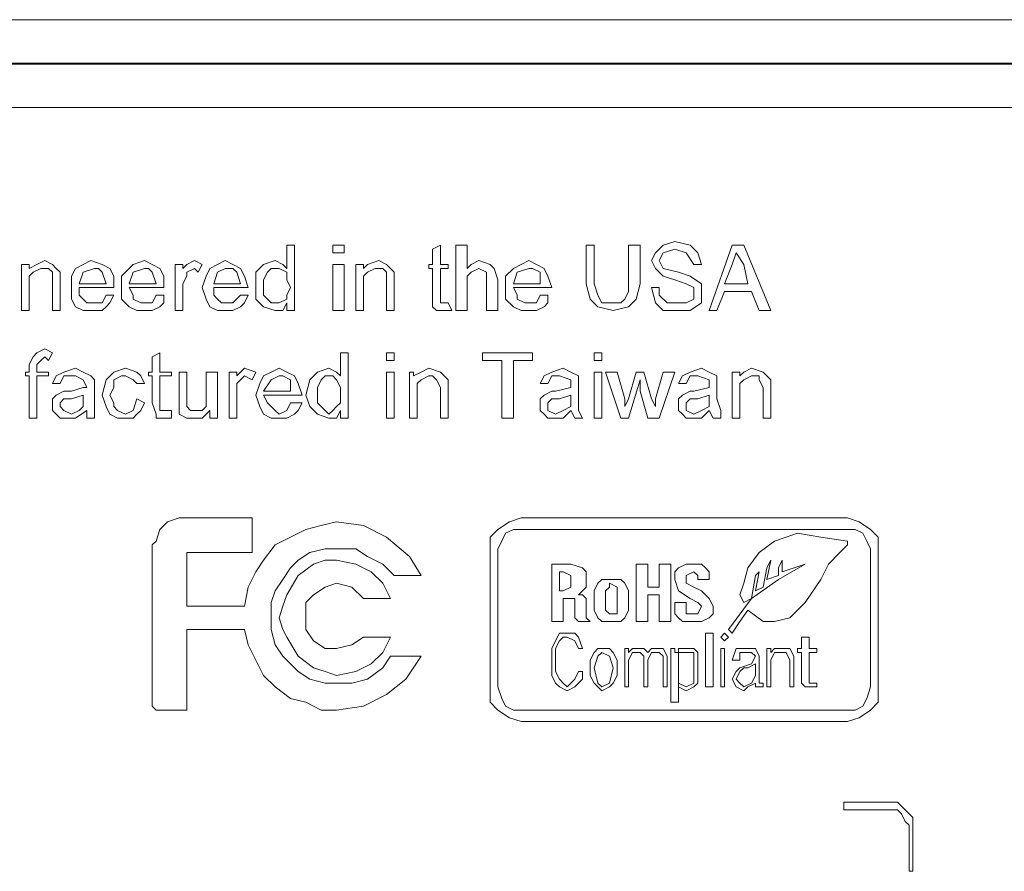
# Model space of a CAD drawing. Units: millimetres. Extents: x 2652.7 to 2678.6, y 483.4 to 498.4.
# Drawn here: x 2673.9 to 2674.8, y 484.4 to 485.1 of the extents above; entities that cross this region are included whole.
import ezdxf

# ---------------------------------------------------------------- set-up
doc = ezdxf.new("R2010")
doc.units = ezdxf.units.MM
doc.header["$LTSCALE"] = 10
doc.header["$MEASUREMENT"] = 0
doc.layers.add('OUTLINE', color=7, linetype='Continuous')
doc.layers.add('Silkscreen', color=150, linetype='Continuous')

msp = doc.modelspace()

# ---------------------------------------------------------------- linework, layer by layer
at = {"layer": 'OUTLINE', "color": 7, "linetype": 'Continuous', "lineweight": 15, "ltscale": 2}
for p, q in [((2657.64441, 485.1466), (2674.88851, 485.1466)), ((2657.64441, 485.10723), (2674.88851, 485.10723)), ((2658.02434, 485.1064), (2674.54104, 485.1064)), ((2674.54605, 485.1064), (2674.54104, 485.1064)), ((2674.54605, 485.1064), (2674.86101, 485.1064)), ((2674.82164, 485.06703), (2657.69566, 485.06703))]:
    msp.add_line(p, q, dxfattribs=at)
at = {"layer": 'Silkscreen', "lineweight": 0}
for points in [[(2674.14425, 484.88321), (2674.14425, 484.94233), (2674.1373, 484.94233), (2674.1373, 484.92146), (2674.1373, 484.92146), (2674.13382, 484.92494), (2674.13382, 484.92494), (2674.12686, 484.92842), (2674.12686, 484.92842), (2674.11643, 484.92494), (2674.11643, 484.92494), (2674.10948, 484.91799), (2674.10948, 484.91799), (2674.10948, 484.90408), (2674.10948, 484.90408), (2674.10948, 484.89364), (2674.10948, 484.89364), (2674.11643, 484.88669), (2674.11643, 484.88669), (2674.12686, 484.88321), (2674.12686, 484.88321), (2674.13382, 484.88321), (2674.1373, 484.89017), (2674.1373, 484.88321), (2674.14425, 484.88321)], [(2674.18946, 484.94233), (2674.17903, 484.94233), (2674.17903, 484.93537), (2674.18946, 484.93537), (2674.18946, 484.94233)], [(2674.26944, 484.89712), (2674.26944, 484.89712), (2674.26944, 484.88669), (2674.26944, 484.88669), (2674.27292, 484.88321), (2674.27292, 484.88321), (2674.27987, 484.88321), (2674.27987, 484.88321), (2674.28683, 484.88321), (2674.28335, 484.89017), (2674.28335, 484.89017), (2674.27987, 484.89017), (2674.27987, 484.89017), (2674.27987, 484.89017), (2674.27987, 484.89017), (2674.2764, 484.89017), (2674.2764, 484.89017), (2674.2764, 484.89712), (2674.2764, 484.92146), (2674.28335, 484.92146), (2674.28335, 484.92494), (2674.2764, 484.92494), (2674.2764, 484.94233), (2674.26944, 484.93885), (2674.26944, 484.92494), (2674.26596, 484.92494), (2674.26596, 484.92146), (2674.26944, 484.92146), (2674.26944, 484.89712)], [(2674.30074, 484.90755), (2674.30074, 484.90755), (2674.30074, 484.91451), (2674.30074, 484.91451), (2674.30422, 484.91799), (2674.30422, 484.91799), (2674.31117, 484.92146), (2674.31117, 484.92146), (2674.31813, 484.91799), (2674.31813, 484.91799), (2674.31813, 484.91103), (2674.31813, 484.88321), (2674.32856, 484.88321), (2674.32856, 484.91103), (2674.32856, 484.91103), (2674.32508, 484.92146), (2674.32508, 484.92146), (2674.3216, 484.92494), (2674.3216, 484.92494), (2674.31117, 484.92842), (2674.31117, 484.92842), (2674.30422, 484.92494), (2674.30074, 484.92146), (2674.30074, 484.94233), (2674.29031, 484.94233), (2674.29031, 484.88321), (2674.30074, 484.88321), (2674.30074, 484.90755)], [(2674.41897, 484.88669), (2674.41897, 484.88669), (2674.43288, 484.88321), (2674.43288, 484.88321), (2674.44679, 484.88669), (2674.44679, 484.88669), (2674.45375, 484.89364), (2674.45375, 484.89364), (2674.45723, 484.90755), (2674.45723, 484.94233), (2674.44679, 484.94233), (2674.44679, 484.90755), (2674.44679, 484.90755), (2674.44679, 484.9006), (2674.44332, 484.89364), (2674.44332, 484.89364), (2674.43984, 484.89017), (2674.43288, 484.89017), (2674.43288, 484.89017), (2674.42245, 484.89017), (2674.42245, 484.89017), (2674.41897, 484.89712), (2674.41897, 484.89712), (2674.4155, 484.90755), (2674.4155, 484.94233), (2674.40854, 484.94233), (2674.40854, 484.90755), (2674.40854, 484.90755), (2674.41202, 484.89364), (2674.41202, 484.89364), (2674.41897, 484.88669), (2674.41897, 484.88669)], [(2674.49896, 484.89017), (2674.49896, 484.89017), (2674.492, 484.89017), (2674.492, 484.89017), (2674.48157, 484.89017), (2674.48157, 484.89017), (2674.47461, 484.89712), (2674.47461, 484.89712), (2674.47461, 484.90408), (2674.46766, 484.90408), (2674.46766, 484.90408), (2674.47114, 484.89017), (2674.47114, 484.89017), (2674.47809, 484.88321), (2674.47809, 484.88321), (2674.492, 484.88321), (2674.492, 484.88321), (2674.50243, 484.88321), (2674.50243, 484.88321), (2674.51287, 484.89017), (2674.51287, 484.89017), (2674.51287, 484.9006), (2674.51287, 484.9006), (2674.51287, 484.90755), (2674.51287, 484.90755), (2674.50243, 484.91451), (2674.50243, 484.91451), (2674.492, 484.91799), (2674.492, 484.91799), (2674.47809, 484.92146), (2674.47809, 484.92146), (2674.47461, 484.92842), (2674.47461, 484.92842), (2674.47809, 484.93537), (2674.47809, 484.93537), (2674.48852, 484.93885), (2674.48852, 484.93885), (2674.49896, 484.93537), (2674.49896, 484.93537), (2674.50591, 484.92494), (2674.51287, 484.92494), (2674.51287, 484.92494), (2674.50939, 484.93537), (2674.50939, 484.93537), (2674.50243, 484.94233), (2674.50243, 484.94233), (2674.48852, 484.94581), (2674.48852, 484.94581), (2674.47809, 484.94233), (2674.47809, 484.94233), (2674.47114, 484.93537), (2674.47114, 484.93537), (2674.46766, 484.92842), (2674.46766, 484.92842), (2674.47114, 484.92146), (2674.47114, 484.92146), (2674.47809, 484.91451), (2674.47809, 484.91451), (2674.48852, 484.91103), (2674.48852, 484.91103), (2674.49896, 484.90755), (2674.49896, 484.90755), (2674.50591, 484.90408), (2674.50591, 484.90408), (2674.50591, 484.9006), (2674.50591, 484.9006), (2674.50591, 484.89364), (2674.50591, 484.89364), (2674.49896, 484.89017), (2674.49896, 484.89017)], [(2674.53373, 484.9006), (2674.55807, 484.9006), (2674.56503, 484.88321), (2674.57546, 484.88321), (2674.55112, 484.94233), (2674.54069, 484.94233), (2674.51982, 484.88321), (2674.52678, 484.88321), (2674.53373, 484.9006)], [(2674.54069, 484.92494), (2674.54069, 484.92494), (2674.54416, 484.93537), (2674.54416, 484.93537), (2674.55112, 484.92494), (2674.5546, 484.90755), (2674.53373, 484.90755), (2674.54069, 484.92494)], [(2673.92517, 484.88321), (2673.93213, 484.88321), (2673.93213, 484.91103), (2673.93213, 484.91103), (2673.93213, 484.91799), (2673.93213, 484.91799), (2673.92865, 484.92146), (2673.92865, 484.92146), (2673.92517, 484.92494), (2673.92517, 484.92494), (2673.91822, 484.92842), (2673.91822, 484.92842), (2673.91126, 484.92494), (2673.90431, 484.92146), (2673.90431, 484.92494), (2673.89735, 484.92494), (2673.89735, 484.88321), (2673.90431, 484.88321), (2673.90431, 484.90755), (2673.90431, 484.90755), (2673.90431, 484.91451), (2673.90778, 484.91799), (2673.90778, 484.91799), (2673.91474, 484.92146), (2673.91474, 484.92146), (2673.92169, 484.92146), (2673.92169, 484.92146), (2673.92517, 484.91799), (2673.92517, 484.91799), (2673.92517, 484.91103), (2673.92517, 484.88321)], [(2673.98081, 484.89712), (2673.97386, 484.89712), (2673.97386, 484.89712), (2673.97038, 484.89017), (2673.97038, 484.89017), (2673.96342, 484.89017), (2673.96342, 484.89017), (2673.95647, 484.89017), (2673.95299, 484.89364), (2673.95299, 484.89364), (2673.94951, 484.89712), (2673.94951, 484.90408), (2673.98081, 484.90408), (2673.98081, 484.90408), (2673.98081, 484.90408), (2673.98081, 484.90408), (2673.98081, 484.91451), (2673.97733, 484.92146), (2673.97733, 484.92146), (2673.97038, 484.92494), (2673.95995, 484.92842), (2673.95995, 484.92842), (2673.95299, 484.92494), (2673.94604, 484.92146), (2673.94604, 484.92146), (2673.94256, 484.91451), (2673.94256, 484.90408), (2673.94256, 484.90408), (2673.94256, 484.89364), (2673.94604, 484.88669), (2673.94604, 484.88669), (2673.95299, 484.88321), (2673.96342, 484.88321), (2673.96342, 484.88321), (2673.97038, 484.88321), (2673.97386, 484.88669), (2673.97386, 484.88669), (2673.97733, 484.89017), (2673.98081, 484.89712), (2673.98081, 484.89712)], [(2673.95299, 484.91799), (2673.95299, 484.91799), (2673.96342, 484.92146), (2673.96342, 484.92146), (2673.9669, 484.92146), (2673.97038, 484.91799), (2673.97038, 484.91799), (2673.97386, 484.90755), (2673.94951, 484.90755), (2673.94951, 484.90755), (2673.95299, 484.91799), (2673.95299, 484.91799)], [(2674.02602, 484.89712), (2674.01906, 484.89712), (2674.01906, 484.89712), (2674.01558, 484.89017), (2674.01558, 484.89017), (2674.00863, 484.89017), (2674.00863, 484.89017), (2674.00515, 484.89017), (2673.9982, 484.89364), (2673.9982, 484.89364), (2673.9982, 484.89712), (2673.99472, 484.90408), (2674.02602, 484.90408), (2674.02602, 484.90408), (2674.02602, 484.90408), (2674.02602, 484.90408), (2674.02602, 484.91451), (2674.02254, 484.92146), (2674.02254, 484.92146), (2674.01558, 484.92494), (2674.00863, 484.92842), (2674.00863, 484.92842), (2673.9982, 484.92494), (2673.99472, 484.92146), (2673.99472, 484.92146), (2673.98777, 484.91451), (2673.98777, 484.90408), (2673.98777, 484.90408), (2673.98777, 484.89364), (2673.99472, 484.88669), (2673.99472, 484.88669), (2674.00167, 484.88321), (2674.00863, 484.88321), (2674.00863, 484.88321), (2674.01558, 484.88321), (2674.02254, 484.88669), (2674.02254, 484.88669), (2674.02602, 484.89017), (2674.02602, 484.89712), (2674.02602, 484.89712)], [(2673.9982, 484.91799), (2673.9982, 484.91799), (2674.00863, 484.92146), (2674.00863, 484.92146), (2674.01211, 484.92146), (2674.01558, 484.91799), (2674.01558, 484.91799), (2674.01906, 484.90755), (2673.99472, 484.90755), (2673.99472, 484.90755), (2673.9982, 484.91799), (2673.9982, 484.91799)], [(2674.03645, 484.92494), (2674.03645, 484.88321), (2674.0434, 484.88321), (2674.0434, 484.90755), (2674.0434, 484.90755), (2674.04688, 484.91451), (2674.04688, 484.91451), (2674.04688, 484.91799), (2674.04688, 484.91799), (2674.05384, 484.92146), (2674.05384, 484.92146), (2674.05731, 484.91799), (2674.06079, 484.92494), (2674.06079, 484.92494), (2674.05384, 484.92842), (2674.05384, 484.92842), (2674.04688, 484.92494), (2674.04688, 484.92494), (2674.0434, 484.92146), (2674.0434, 484.92494), (2674.03645, 484.92494)], [(2674.09557, 484.88669), (2674.09557, 484.88669), (2674.09904, 484.89017), (2674.10252, 484.89712), (2674.09557, 484.89712), (2674.09557, 484.89712), (2674.08861, 484.89017), (2674.08861, 484.89017), (2674.08166, 484.89017), (2674.08166, 484.89017), (2674.07818, 484.89017), (2674.0747, 484.89364), (2674.0747, 484.89364), (2674.07122, 484.89712), (2674.07122, 484.90408), (2674.10252, 484.90408), (2674.10252, 484.90408), (2674.10252, 484.90408), (2674.10252, 484.90408), (2674.09904, 484.91451), (2674.09557, 484.92146), (2674.09557, 484.92146), (2674.08861, 484.92494), (2674.08166, 484.92842), (2674.08166, 484.92842), (2674.0747, 484.92494), (2674.06775, 484.92146), (2674.06775, 484.92146), (2674.06427, 484.91451), (2674.06079, 484.90408), (2674.06079, 484.90408), (2674.06427, 484.89364), (2674.06775, 484.88669), (2674.06775, 484.88669), (2674.0747, 484.88321), (2674.08166, 484.88321), (2674.08166, 484.88321), (2674.08861, 484.88321), (2674.09557, 484.88669), (2674.09557, 484.88669)], [(2674.0747, 484.91799), (2674.0747, 484.91799), (2674.08166, 484.92146), (2674.08166, 484.92146), (2674.08861, 484.92146), (2674.09209, 484.91799), (2674.09209, 484.91799), (2674.09557, 484.90755), (2674.07122, 484.90755), (2674.07122, 484.90755), (2674.0747, 484.91799), (2674.0747, 484.91799)], [(2674.1373, 484.89364), (2674.1373, 484.89364), (2674.13034, 484.89017), (2674.12686, 484.89017), (2674.12686, 484.89017), (2674.12339, 484.89017), (2674.11991, 484.89364), (2674.11991, 484.89364), (2674.11643, 484.89712), (2674.11643, 484.90408), (2674.11643, 484.90408), (2674.11643, 484.91103), (2674.11991, 484.91799), (2674.11991, 484.91799), (2674.12339, 484.92146), (2674.12686, 484.92146), (2674.12686, 484.92146), (2674.13034, 484.92146), (2674.1373, 484.91799), (2674.1373, 484.91799), (2674.1373, 484.91103), (2674.14077, 484.90408), (2674.14077, 484.90408), (2674.1373, 484.89712), (2674.1373, 484.89364), (2674.1373, 484.89364)], [(2674.18946, 484.92494), (2674.17903, 484.92494), (2674.17903, 484.88321), (2674.18946, 484.88321), (2674.18946, 484.92494)], [(2674.20685, 484.90755), (2674.20685, 484.90755), (2674.20685, 484.91451), (2674.21032, 484.91799), (2674.21032, 484.91799), (2674.21728, 484.92146), (2674.21728, 484.92146), (2674.22423, 484.92146), (2674.22423, 484.92146), (2674.22771, 484.91799), (2674.22771, 484.91799), (2674.22771, 484.91103), (2674.22771, 484.88321), (2674.23467, 484.88321), (2674.23467, 484.91103), (2674.23467, 484.91103), (2674.23467, 484.91799), (2674.23467, 484.91799), (2674.23119, 484.92146), (2674.23119, 484.92146), (2674.22771, 484.92494), (2674.22771, 484.92494), (2674.22076, 484.92842), (2674.22076, 484.92842), (2674.21032, 484.92494), (2674.20685, 484.92146), (2674.20685, 484.92494), (2674.19989, 484.92494), (2674.19989, 484.88321), (2674.20685, 484.88321), (2674.20685, 484.90755)], [(2674.35638, 484.88321), (2674.35638, 484.88321), (2674.36333, 484.88321), (2674.37029, 484.88669), (2674.37029, 484.88669), (2674.37377, 484.89017), (2674.37377, 484.89712), (2674.36681, 484.89712), (2674.36681, 484.89712), (2674.36333, 484.89017), (2674.36333, 484.89017), (2674.35638, 484.89017), (2674.35638, 484.89017), (2674.3529, 484.89017), (2674.34595, 484.89364), (2674.34595, 484.89364), (2674.34595, 484.89712), (2674.34247, 484.90408), (2674.37724, 484.90408), (2674.37724, 484.90408), (2674.37724, 484.90408), (2674.37724, 484.90408), (2674.37377, 484.91451), (2674.37029, 484.92146), (2674.37029, 484.92146), (2674.36333, 484.92494), (2674.35638, 484.92842), (2674.35638, 484.92842), (2674.34942, 484.92494), (2674.34247, 484.92146), (2674.34247, 484.92146), (2674.33551, 484.91451), (2674.33551, 484.90408), (2674.33551, 484.90408), (2674.33551, 484.89364), (2674.34247, 484.88669), (2674.34247, 484.88669), (2674.34942, 484.88321), (2674.35638, 484.88321), (2674.35638, 484.88321)], [(2674.34595, 484.91799), (2674.34595, 484.91799), (2674.35638, 484.92146), (2674.35638, 484.92146), (2674.35986, 484.92146), (2674.36681, 484.91799), (2674.36681, 484.91799), (2674.36681, 484.90755), (2674.34247, 484.90755), (2674.34247, 484.90755), (2674.34595, 484.91799), (2674.34595, 484.91799)], [(2673.91474, 484.83801), (2673.91474, 484.83801), (2673.91822, 484.84148), (2673.91822, 484.84148), (2673.92169, 484.83801), (2673.92517, 484.84496), (2673.92517, 484.84496), (2673.91822, 484.84844), (2673.91822, 484.84844), (2673.91126, 484.84496), (2673.91126, 484.84496), (2673.90778, 484.84148), (2673.90778, 484.84148), (2673.90431, 484.83453), (2673.90431, 484.82757), (2673.90083, 484.82757), (2673.90083, 484.8241), (2673.90431, 484.8241), (2673.90431, 484.78584), (2673.91126, 484.78584), (2673.91126, 484.8241), (2673.92169, 484.8241), (2673.92169, 484.82757), (2673.91126, 484.82757), (2673.91126, 484.83453), (2673.91126, 484.83453), (2673.91474, 484.83801), (2673.91474, 484.83801)], [(2674.01558, 484.79975), (2674.01558, 484.79975), (2674.01906, 484.78932), (2674.01906, 484.78932), (2674.01906, 484.78584), (2674.01906, 484.78584), (2674.02602, 484.78584), (2674.02602, 484.78584), (2674.03297, 484.78584), (2674.03297, 484.7928), (2674.03297, 484.7928), (2674.02949, 484.7928), (2674.02949, 484.7928), (2674.02602, 484.7928), (2674.02602, 484.7928), (2674.02254, 484.7928), (2674.02254, 484.7928), (2674.02254, 484.79975), (2674.02254, 484.8241), (2674.03297, 484.8241), (2674.03297, 484.82757), (2674.02254, 484.82757), (2674.02254, 484.84496), (2674.01558, 484.84148), (2674.01558, 484.82757), (2674.01211, 484.82757), (2674.01211, 484.8241), (2674.01558, 484.8241), (2674.01558, 484.79975)], [(2674.15816, 484.82062), (2674.15816, 484.82062), (2674.15468, 484.80671), (2674.15468, 484.80671), (2674.15816, 484.79628), (2674.15816, 484.79628), (2674.16512, 484.78932), (2674.16512, 484.78932), (2674.17555, 484.78584), (2674.17555, 484.78584), (2674.1825, 484.78584), (2674.18598, 484.7928), (2674.18598, 484.78584), (2674.19294, 484.78584), (2674.19294, 484.84496), (2674.18598, 484.84496), (2674.18598, 484.8241), (2674.18598, 484.8241), (2674.1825, 484.82757), (2674.1825, 484.82757), (2674.17555, 484.83105), (2674.17555, 484.83105), (2674.16512, 484.82757), (2674.16512, 484.82757), (2674.15816, 484.82062), (2674.15816, 484.82062)], [(2674.22771, 484.83801), (2674.23467, 484.83801), (2674.23467, 484.84496), (2674.22771, 484.84496), (2674.22771, 484.83801)], [(2674.34247, 484.78584), (2674.34247, 484.83801), (2674.35986, 484.83801), (2674.35986, 484.84496), (2674.31465, 484.84496), (2674.31465, 484.83801), (2674.33204, 484.83801), (2674.33204, 484.78584), (2674.34247, 484.78584)], [(2674.42245, 484.84496), (2674.4155, 484.84496), (2674.4155, 484.83801), (2674.42245, 484.83801), (2674.42245, 484.84496)], [(2673.93908, 484.78584), (2673.93908, 484.78584), (2673.94604, 484.78584), (2673.94604, 484.78584), (2673.95647, 484.7928), (2673.95647, 484.7928), (2673.95647, 484.78584), (2673.96342, 484.78584), (2673.96342, 484.78584), (2673.96342, 484.7928), (2673.96342, 484.7928), (2673.96342, 484.80323), (2673.96342, 484.81366), (2673.96342, 484.81366), (2673.96342, 484.82062), (2673.96342, 484.82062), (2673.95995, 484.8241), (2673.95995, 484.8241), (2673.95299, 484.82757), (2673.95299, 484.82757), (2673.94604, 484.83105), (2673.94604, 484.83105), (2673.9356, 484.82757), (2673.9356, 484.82757), (2673.92865, 484.8241), (2673.92865, 484.8241), (2673.92517, 484.81714), (2673.93213, 484.81714), (2673.93213, 484.81714), (2673.9356, 484.8241), (2673.9356, 484.8241), (2673.94604, 484.8241), (2673.94604, 484.8241), (2673.95299, 484.82062), (2673.95299, 484.82062), (2673.95647, 484.81366), (2673.95647, 484.81366), (2673.95299, 484.81366), (2673.95299, 484.81366), (2673.94256, 484.81019), (2673.94256, 484.81019), (2673.9356, 484.81019), (2673.9356, 484.81019), (2673.92865, 484.80671), (2673.92865, 484.80671), (2673.92517, 484.80323), (2673.92517, 484.80323), (2673.92517, 484.79628), (2673.92517, 484.79628), (2673.92517, 484.7928), (2673.92865, 484.78932), (2673.92865, 484.78932), (2673.93213, 484.78584), (2673.93908, 484.78584), (2673.93908, 484.78584)], [(2673.99124, 484.78584), (2673.99124, 484.78584), (2673.9982, 484.78584), (2674.00167, 484.78932), (2674.00167, 484.78932), (2674.00515, 484.7928), (2674.00863, 484.79975), (2674.00167, 484.80323), (2674.00167, 484.80323), (2673.9982, 484.7928), (2673.9982, 484.7928), (2673.99124, 484.78932), (2673.99124, 484.78932), (2673.98429, 484.7928), (2673.98081, 484.79628), (2673.98081, 484.79628), (2673.98081, 484.79975), (2673.97733, 484.80671), (2673.97733, 484.80671), (2673.98081, 484.81366), (2673.98081, 484.82062), (2673.98081, 484.82062), (2673.98777, 484.8241), (2673.99124, 484.8241), (2673.99124, 484.8241), (2673.9982, 484.82062), (2673.9982, 484.82062), (2674.00167, 484.81714), (2674.00863, 484.81714), (2674.00863, 484.81714), (2674.00515, 484.8241), (2674.00167, 484.82757), (2674.00167, 484.82757), (2673.99124, 484.83105), (2673.99124, 484.83105), (2673.98081, 484.82757), (2673.98081, 484.82757), (2673.97386, 484.82062), (2673.97386, 484.82062), (2673.97038, 484.80671), (2673.97038, 484.80671), (2673.97386, 484.79628), (2673.97733, 484.78932), (2673.97733, 484.78932), (2673.98429, 484.78584), (2673.99124, 484.78584), (2673.99124, 484.78584)], [(2674.0747, 484.78584), (2674.0747, 484.82757), (2674.06427, 484.82757), (2674.06427, 484.80671), (2674.06427, 484.80671), (2674.06427, 484.79628), (2674.06427, 484.79628), (2674.06079, 484.7928), (2674.06079, 484.7928), (2674.05384, 484.7928), (2674.05384, 484.7928), (2674.05036, 484.7928), (2674.05036, 484.7928), (2674.04688, 484.79628), (2674.04688, 484.79628), (2674.04688, 484.80671), (2674.04688, 484.82757), (2674.03993, 484.82757), (2674.03993, 484.80323), (2674.03993, 484.80323), (2674.03993, 484.79628), (2674.03993, 484.79628), (2674.03993, 484.78932), (2674.03993, 484.78932), (2674.04688, 484.78584), (2674.04688, 484.78584), (2674.05384, 484.78584), (2674.05384, 484.78584), (2674.06079, 484.78584), (2674.06775, 484.7928), (2674.06775, 484.78584), (2674.0747, 484.78584)], [(2674.09209, 484.81019), (2674.09209, 484.81019), (2674.09209, 484.81714), (2674.09209, 484.81714), (2674.09557, 484.82062), (2674.09557, 484.82062), (2674.09904, 484.8241), (2674.09904, 484.8241), (2674.106, 484.82062), (2674.10948, 484.82757), (2674.10948, 484.82757), (2674.09904, 484.83105), (2674.09904, 484.83105), (2674.09557, 484.82757), (2674.09557, 484.82757), (2674.09209, 484.8241), (2674.09209, 484.82757), (2674.08513, 484.82757), (2674.08513, 484.78584), (2674.09209, 484.78584), (2674.09209, 484.81019)], [(2674.15121, 484.80671), (2674.15121, 484.80671), (2674.14773, 484.81714), (2674.14425, 484.8241), (2674.14425, 484.8241), (2674.1373, 484.82757), (2674.13034, 484.83105), (2674.13034, 484.83105), (2674.12339, 484.82757), (2674.11643, 484.8241), (2674.11643, 484.8241), (2674.11295, 484.81714), (2674.10948, 484.80671), (2674.10948, 484.80671), (2674.11295, 484.79628), (2674.11643, 484.78932), (2674.11643, 484.78932), (2674.12339, 484.78584), (2674.13034, 484.78584), (2674.13034, 484.78584), (2674.1373, 484.78584), (2674.14425, 484.78932), (2674.14425, 484.78932), (2674.14773, 484.7928), (2674.15121, 484.79975), (2674.14077, 484.79975), (2674.14077, 484.79975), (2674.1373, 484.7928), (2674.1373, 484.7928), (2674.13034, 484.78932), (2674.13034, 484.78932), (2674.12686, 484.7928), (2674.12339, 484.79628), (2674.12339, 484.79628), (2674.11991, 484.79975), (2674.11643, 484.80671), (2674.15121, 484.80671), (2674.15121, 484.80671), (2674.15121, 484.80671), (2674.15121, 484.80671)], [(2674.11643, 484.81019), (2674.11643, 484.81019), (2674.12339, 484.82062), (2674.12339, 484.82062), (2674.13034, 484.8241), (2674.13034, 484.8241), (2674.13382, 484.8241), (2674.14077, 484.82062), (2674.14077, 484.82062), (2674.14077, 484.81019), (2674.11643, 484.81019)], [(2674.17555, 484.8241), (2674.17555, 484.8241), (2674.17903, 484.8241), (2674.1825, 484.82062), (2674.1825, 484.82062), (2674.18598, 484.81366), (2674.18598, 484.80671), (2674.18598, 484.80671), (2674.18598, 484.79975), (2674.1825, 484.79628), (2674.1825, 484.79628), (2674.17903, 484.7928), (2674.17555, 484.78932), (2674.17555, 484.78932), (2674.17207, 484.7928), (2674.16859, 484.79628), (2674.16859, 484.79628), (2674.16512, 484.79975), (2674.16512, 484.80671), (2674.16512, 484.80671), (2674.16512, 484.81366), (2674.16859, 484.82062), (2674.16859, 484.82062), (2674.17207, 484.8241), (2674.17555, 484.8241), (2674.17555, 484.8241)], [(2674.22771, 484.82757), (2674.22771, 484.78584), (2674.23467, 484.78584), (2674.23467, 484.82757), (2674.22771, 484.82757)], [(2674.25553, 484.81019), (2674.25553, 484.81019), (2674.25553, 484.81714), (2674.25901, 484.82062), (2674.25901, 484.82062), (2674.26596, 484.8241), (2674.26596, 484.8241), (2674.26944, 484.8241), (2674.26944, 484.8241), (2674.27292, 484.82062), (2674.27292, 484.82062), (2674.2764, 484.81366), (2674.2764, 484.78584), (2674.28335, 484.78584), (2674.28335, 484.81366), (2674.28335, 484.81366), (2674.28335, 484.82062), (2674.28335, 484.82062), (2674.27987, 484.8241), (2674.27987, 484.8241), (2674.2764, 484.82757), (2674.2764, 484.82757), (2674.26596, 484.83105), (2674.26596, 484.83105), (2674.25901, 484.82757), (2674.25205, 484.8241), (2674.25205, 484.82757), (2674.24858, 484.82757), (2674.24858, 484.78584), (2674.25553, 484.78584), (2674.25553, 484.81019)], [(2674.36681, 484.81714), (2674.37377, 484.81714), (2674.37377, 484.81714), (2674.37724, 484.8241), (2674.37724, 484.8241), (2674.3842, 484.8241), (2674.3842, 484.8241), (2674.39463, 484.82062), (2674.39463, 484.82062), (2674.39463, 484.81366), (2674.39463, 484.81366), (2674.39463, 484.81366), (2674.39463, 484.81366), (2674.38072, 484.81019), (2674.38072, 484.81019), (2674.37724, 484.81019), (2674.37724, 484.81019), (2674.37029, 484.80671), (2674.37029, 484.80671), (2674.36681, 484.80323), (2674.36681, 484.80323), (2674.36681, 484.79628), (2674.36681, 484.79628), (2674.36681, 484.7928), (2674.37029, 484.78932), (2674.37029, 484.78932), (2674.37377, 484.78584), (2674.38072, 484.78584), (2674.38072, 484.78584), (2674.38768, 484.78584), (2674.38768, 484.78584), (2674.39463, 484.7928), (2674.39463, 484.7928), (2674.39811, 484.78584), (2674.40506, 484.78584), (2674.40506, 484.78584), (2674.40159, 484.7928), (2674.40159, 484.7928), (2674.40159, 484.80323), (2674.40159, 484.81366), (2674.40159, 484.81366), (2674.40159, 484.82062), (2674.40159, 484.82062), (2674.40159, 484.8241), (2674.40159, 484.8241), (2674.39463, 484.82757), (2674.39463, 484.82757), (2674.38768, 484.83105), (2674.38768, 484.83105), (2674.37724, 484.82757), (2674.37724, 484.82757), (2674.37029, 484.8241), (2674.37029, 484.8241), (2674.36681, 484.81714), (2674.36681, 484.81714)], [(2674.4155, 484.78584), (2674.42245, 484.78584), (2674.42245, 484.82757), (2674.4155, 484.82757), (2674.4155, 484.78584)], [(2674.44679, 484.80323), (2674.44679, 484.80323), (2674.44332, 484.79628), (2674.44332, 484.80323), (2674.43636, 484.82757), (2674.42593, 484.82757), (2674.43984, 484.78584), (2674.44679, 484.78584), (2674.45723, 484.82062), (2674.45723, 484.81019), (2674.46418, 484.78584), (2674.47461, 484.78584), (2674.48852, 484.82757), (2674.47809, 484.82757), (2674.47114, 484.80323), (2674.47114, 484.79628), (2674.46766, 484.80323), (2674.4607, 484.82757), (2674.45375, 484.82757), (2674.44679, 484.80323)], [(2674.50591, 484.81019), (2674.50591, 484.81019), (2674.50243, 484.81019), (2674.50243, 484.81019), (2674.49548, 484.80671), (2674.49548, 484.80671), (2674.492, 484.80323), (2674.492, 484.80323), (2674.492, 484.79628), (2674.492, 484.79628), (2674.492, 484.7928), (2674.49548, 484.78932), (2674.49548, 484.78932), (2674.49896, 484.78584), (2674.50591, 484.78584), (2674.50591, 484.78584), (2674.51287, 484.78584), (2674.51287, 484.78584), (2674.51982, 484.7928), (2674.51982, 484.7928), (2674.5233, 484.78584), (2674.53025, 484.78584), (2674.53025, 484.78584), (2674.53025, 484.7928), (2674.53025, 484.7928), (2674.52678, 484.80323), (2674.52678, 484.81366), (2674.52678, 484.81366), (2674.52678, 484.82062), (2674.52678, 484.82062), (2674.52678, 484.8241), (2674.52678, 484.8241), (2674.51982, 484.82757), (2674.51982, 484.82757), (2674.51287, 484.83105), (2674.51287, 484.83105), (2674.50243, 484.82757), (2674.50243, 484.82757), (2674.49548, 484.8241), (2674.49548, 484.8241), (2674.492, 484.81714), (2674.49896, 484.81714), (2674.49896, 484.81714), (2674.50243, 484.8241), (2674.50243, 484.8241), (2674.50939, 484.8241), (2674.50939, 484.8241), (2674.51982, 484.82062), (2674.51982, 484.82062), (2674.51982, 484.81366), (2674.51982, 484.81366), (2674.51982, 484.81366), (2674.51982, 484.81366), (2674.50591, 484.81019), (2674.50591, 484.81019)], [(2674.56851, 484.82757), (2674.56851, 484.82757), (2674.55807, 484.83105), (2674.55807, 484.83105), (2674.55112, 484.82757), (2674.54764, 484.8241), (2674.54764, 484.82757), (2674.54069, 484.82757), (2674.54069, 484.78584), (2674.54764, 484.78584), (2674.54764, 484.81019), (2674.54764, 484.81019), (2674.54764, 484.81714), (2674.55112, 484.82062), (2674.55112, 484.82062), (2674.55807, 484.8241), (2674.55807, 484.8241), (2674.56503, 484.8241), (2674.56503, 484.8241), (2674.56503, 484.82062), (2674.56503, 484.82062), (2674.56851, 484.81366), (2674.56851, 484.78584), (2674.57546, 484.78584), (2674.57546, 484.81366), (2674.57546, 484.81366), (2674.57546, 484.82062), (2674.57546, 484.82062), (2674.57198, 484.8241), (2674.57198, 484.8241), (2674.56851, 484.82757), (2674.56851, 484.82757)], [(2673.93213, 484.79975), (2673.93213, 484.79975), (2673.9356, 484.80323), (2673.9356, 484.80323), (2673.94256, 484.80323), (2673.94256, 484.80323), (2673.95299, 484.80671), (2673.95299, 484.80671), (2673.95299, 484.80671), (2673.95299, 484.79628), (2673.95299, 484.79628), (2673.94951, 484.7928), (2673.94951, 484.7928), (2673.94256, 484.78932), (2673.94256, 484.78932), (2673.9356, 484.7928), (2673.9356, 484.7928), (2673.93213, 484.79628), (2673.93213, 484.79628), (2673.93213, 484.79975), (2673.93213, 484.79975)], [(2674.39463, 484.80671), (2674.39463, 484.80671), (2674.39463, 484.79628), (2674.39463, 484.79628), (2674.38768, 484.7928), (2674.38768, 484.7928), (2674.38072, 484.78932), (2674.38072, 484.78932), (2674.37377, 484.7928), (2674.37377, 484.7928), (2674.37377, 484.79628), (2674.37377, 484.79628), (2674.37377, 484.79975), (2674.37377, 484.79975), (2674.37724, 484.80323), (2674.37724, 484.80323), (2674.3842, 484.80323), (2674.3842, 484.80323), (2674.39463, 484.80671), (2674.39463, 484.80671)], [(2674.51982, 484.80671), (2674.51982, 484.80671), (2674.51982, 484.79628), (2674.51982, 484.79628), (2674.51287, 484.7928), (2674.51287, 484.7928), (2674.50591, 484.78932), (2674.50591, 484.78932), (2674.49896, 484.7928), (2674.49896, 484.7928), (2674.49896, 484.79628), (2674.49896, 484.79628), (2674.49896, 484.79975), (2674.49896, 484.79975), (2674.50243, 484.80323), (2674.50243, 484.80323), (2674.50939, 484.80323), (2674.50939, 484.80323), (2674.51982, 484.80671), (2674.51982, 484.80671)], [(2674.09904, 484.61545), (2674.04688, 484.61545), (2674.04688, 484.61545), (2674.04688, 484.61892), (2674.04688, 484.66065), (2674.04688, 484.66065), (2674.04688, 484.66413), (2674.05036, 484.66413), (2674.106, 484.66413), (2674.106, 484.66413), (2674.106, 484.66413), (2674.106, 484.66761), (2674.106, 484.69543), (2674.106, 484.69543), (2674.03993, 484.69543), (2674.03993, 484.69543), (2674.02949, 484.69195), (2674.02254, 484.685), (2674.02254, 484.685), (2674.01906, 484.67456), (2674.01558, 484.67109), (2674.01558, 484.52503), (2674.01558, 484.52503), (2674.01906, 484.52155), (2674.01906, 484.52155), (2674.0434, 484.52155), (2674.0434, 484.52155), (2674.04688, 484.52155), (2674.04688, 484.59458), (2674.04688, 484.59458), (2674.04688, 484.59458), (2674.04688, 484.59458), (2674.09904, 484.59458), (2674.09904, 484.59458), (2674.10252, 484.58067), (2674.10948, 484.56676), (2674.11643, 484.55285), (2674.12686, 484.54242), (2674.14077, 484.53199), (2674.15468, 484.52851), (2674.16859, 484.52155), (2674.1825, 484.52155), (2674.1825, 484.52155), (2674.20685, 484.52503), (2674.22771, 484.53546), (2674.2451, 484.54937), (2674.25901, 484.57024), (2674.23119, 484.57024), (2674.23119, 484.57024), (2674.22423, 484.55981), (2674.21032, 484.54937), (2674.19641, 484.5459), (2674.1825, 484.5459), (2674.1825, 484.5459), (2674.17207, 484.5459), (2674.15816, 484.54937), (2674.14773, 484.55633), (2674.14077, 484.56328), (2674.13382, 484.57024), (2674.12686, 484.58067), (2674.12339, 484.59458), (2674.12339, 484.60501), (2674.12339, 484.60501), (2674.12339, 484.61892), (2674.12686, 484.62936), (2674.13382, 484.63979), (2674.14077, 484.65022), (2674.14773, 484.65718), (2674.15816, 484.66413), (2674.17207, 484.66761), (2674.1825, 484.66761), (2674.1825, 484.66761), (2674.19989, 484.66761), (2674.21032, 484.66065), (2674.22423, 484.6537), (2674.23467, 484.64327), (2674.25901, 484.64327), (2674.25901, 484.64327), (2674.24858, 484.66065), (2674.22771, 484.67804), (2674.20685, 484.68847), (2674.1825, 484.69195), (2674.1825, 484.69195), (2674.16859, 484.68847), (2674.15468, 484.685), (2674.14077, 484.67804), (2674.12686, 484.67109), (2674.11643, 484.65718), (2674.10948, 484.64674), (2674.10252, 484.63283), (2674.09904, 484.61545), (2674.09904, 484.61545)], [(2674.3216, 484.66761), (2674.3216, 484.65718), (2674.3216, 484.54242), (2674.3216, 484.54242), (2674.3216, 484.52851), (2674.32856, 484.52155), (2674.33899, 484.5146), (2674.34942, 484.51112), (2674.64501, 484.51112), (2674.64501, 484.51112), (2674.65544, 484.5146), (2674.66587, 484.52155), (2674.67283, 484.52851), (2674.67283, 484.54242), (2674.67283, 484.65718), (2674.67283, 484.66761), (2674.67283, 484.66761), (2674.67283, 484.67804), (2674.66587, 484.685), (2674.65544, 484.69195), (2674.64501, 484.69543), (2674.34942, 484.69543), (2674.34942, 484.69543), (2674.33899, 484.69195), (2674.32856, 484.685), (2674.3216, 484.67804), (2674.3216, 484.66761), (2674.3216, 484.66761)], [(2674.66587, 484.66761), (2674.66587, 484.65718), (2674.66587, 484.54242), (2674.66587, 484.54242), (2674.6624, 484.53199), (2674.65892, 484.52503), (2674.65196, 484.52155), (2674.64501, 484.52155), (2674.34942, 484.52155), (2674.34942, 484.52155), (2674.34247, 484.52155), (2674.33551, 484.52503), (2674.33204, 484.53199), (2674.32856, 484.54242), (2674.32856, 484.65718), (2674.32856, 484.66761), (2674.32856, 484.66761), (2674.33204, 484.67456), (2674.33551, 484.68152), (2674.34247, 484.685), (2674.34942, 484.685), (2674.64501, 484.685), (2674.64501, 484.685), (2674.65196, 484.685), (2674.65892, 484.68152), (2674.6624, 484.67456), (2674.66587, 484.66761), (2674.66587, 484.66761)], [(2674.53721, 484.59458), (2674.54069, 484.5911), (2674.54069, 484.5911), (2674.54764, 484.60154), (2674.5546, 484.61197), (2674.5546, 484.61197), (2674.56851, 484.60154), (2674.56851, 484.60154), (2674.57894, 484.60154), (2674.59285, 484.60501), (2674.59285, 484.60501), (2674.60676, 484.61892), (2674.62067, 484.63979), (2674.62067, 484.63979), (2674.62762, 484.6537), (2674.62762, 484.6537), (2674.63805, 484.66413), (2674.64501, 484.67109), (2674.64501, 484.67456), (2674.64501, 484.67456), (2674.62067, 484.67804), (2674.5998, 484.68152), (2674.58937, 484.67804), (2674.57894, 484.67456), (2674.57894, 484.67456), (2674.56503, 484.66413), (2674.5546, 484.65022), (2674.55112, 484.63631), (2674.54764, 484.62588), (2674.55112, 484.61892), (2674.55807, 484.6224), (2674.56155, 484.64327), (2674.56503, 484.64674), (2674.56155, 484.62936), (2674.56851, 484.63283), (2674.57198, 484.65022), (2674.57546, 484.65718), (2674.57198, 484.63979), (2674.58242, 484.64327), (2674.58242, 484.64327), (2674.58242, 484.65022), (2674.58589, 484.65718), (2674.58589, 484.65718), (2674.58589, 484.64674), (2674.58589, 484.64674), (2674.60676, 484.6537), (2674.60676, 484.6537), (2674.58242, 484.63979), (2674.55807, 484.6224), (2674.53721, 484.59458), (2674.53721, 484.59458)], [(2674.1825, 484.63631), (2674.1825, 484.63631), (2674.19641, 484.63283), (2674.20685, 484.6224), (2674.23119, 484.6224), (2674.23119, 484.6224), (2674.22423, 484.63631), (2674.2138, 484.64674), (2674.19989, 484.6537), (2674.1825, 484.65718), (2674.1825, 484.65718), (2674.17207, 484.65718), (2674.16164, 484.6537), (2674.14773, 484.64327), (2674.1373, 484.62588), (2674.13382, 484.61545), (2674.13034, 484.60501), (2674.13034, 484.60501), (2674.13382, 484.59458), (2674.1373, 484.58763), (2674.14773, 484.57024), (2674.16164, 484.55981), (2674.17207, 484.55633), (2674.1825, 484.55285), (2674.1825, 484.55285), (2674.19989, 484.55633), (2674.2138, 484.56328), (2674.22423, 484.57372), (2674.23119, 484.58763), (2674.20685, 484.58763), (2674.20685, 484.58763), (2674.19641, 484.58067), (2674.1825, 484.57719), (2674.1825, 484.57719), (2674.17207, 484.57719), (2674.16164, 484.58415), (2674.15468, 484.59458), (2674.15468, 484.60501), (2674.15468, 484.60501), (2674.15468, 484.61892), (2674.16164, 484.62588), (2674.17207, 484.63283), (2674.1825, 484.63631), (2674.1825, 484.63631)], [(2674.38768, 484.6224), (2674.39115, 484.6224), (2674.39115, 484.6224), (2674.39811, 484.6224), (2674.39811, 484.61545), (2674.39811, 484.60501), (2674.39811, 484.60501), (2674.40159, 484.60154), (2674.41202, 484.60154), (2674.41202, 484.60154), (2674.41202, 484.60154), (2674.40854, 484.60501), (2674.40854, 484.61197), (2674.40854, 484.61197), (2674.40854, 484.6224), (2674.40506, 484.62588), (2674.40159, 484.62588), (2674.40159, 484.62588), (2674.40159, 484.62588), (2674.40854, 484.63283), (2674.40854, 484.63979), (2674.40854, 484.63979), (2674.40854, 484.64674), (2674.40506, 484.65022), (2674.39463, 484.6537), (2674.37724, 484.6537), (2674.37724, 484.60154), (2674.38768, 484.60154), (2674.38768, 484.6224)], [(2674.46418, 484.62588), (2674.47461, 484.62588), (2674.47461, 484.60154), (2674.48505, 484.60154), (2674.48505, 484.6537), (2674.47461, 484.6537), (2674.47461, 484.63283), (2674.46418, 484.63283), (2674.46418, 484.6537), (2674.45375, 484.6537), (2674.45375, 484.60154), (2674.46418, 484.60154), (2674.46418, 484.62588)], [(2674.50591, 484.60154), (2674.50591, 484.60154), (2674.51287, 484.60154), (2674.51982, 484.60501), (2674.5233, 484.60849), (2674.5233, 484.61545), (2674.5233, 484.61545), (2674.51982, 484.6224), (2674.51287, 484.62936), (2674.50591, 484.63283), (2674.50591, 484.63283), (2674.49896, 484.63631), (2674.49896, 484.63979), (2674.49896, 484.63979), (2674.49896, 484.64327), (2674.50591, 484.64674), (2674.50591, 484.64674), (2674.50939, 484.64327), (2674.50939, 484.63979), (2674.51982, 484.63979), (2674.51982, 484.63979), (2674.51982, 484.63979), (2674.51982, 484.64674), (2674.51634, 484.65022), (2674.51287, 484.6537), (2674.50591, 484.6537), (2674.50591, 484.6537), (2674.49896, 484.6537), (2674.492, 484.65022), (2674.48852, 484.64674), (2674.48852, 484.63979), (2674.48852, 484.63979), (2674.492, 484.62936), (2674.50243, 484.6224), (2674.50243, 484.6224), (2674.50939, 484.61892), (2674.51287, 484.61545), (2674.51287, 484.61545), (2674.50939, 484.60849), (2674.50591, 484.60849), (2674.50591, 484.60849), (2674.49896, 484.60849), (2674.49896, 484.61545), (2674.49896, 484.61892), (2674.48852, 484.61892), (2674.48852, 484.61545), (2674.48852, 484.61545), (2674.48852, 484.60849), (2674.492, 484.60501), (2674.49548, 484.60154), (2674.50591, 484.60154), (2674.50591, 484.60154)], [(2674.3842, 484.64674), (2674.38768, 484.64674), (2674.38768, 484.64674), (2674.39463, 484.64327), (2674.39463, 484.63979), (2674.39463, 484.63979), (2674.39463, 484.63283), (2674.38768, 484.62936), (2674.3842, 484.62936), (2674.3842, 484.64674)], [(2674.42941, 484.60154), (2674.42941, 484.60154), (2674.43984, 484.60154), (2674.44332, 484.60501), (2674.44679, 484.61197), (2674.44679, 484.6224), (2674.44679, 484.6224), (2674.44679, 484.62936), (2674.44332, 484.63631), (2674.43984, 484.63979), (2674.42941, 484.63979), (2674.42941, 484.63979), (2674.42245, 484.63979), (2674.41897, 484.63631), (2674.4155, 484.62936), (2674.4155, 484.6224), (2674.4155, 484.6224), (2674.4155, 484.61197), (2674.41897, 484.60501), (2674.42245, 484.60154), (2674.42941, 484.60154), (2674.42941, 484.60154)], [(2674.42941, 484.63631), (2674.42941, 484.63631), (2674.43636, 484.63283), (2674.43636, 484.6224), (2674.43636, 484.6224), (2674.43636, 484.60849), (2674.42941, 484.60849), (2674.42941, 484.60849), (2674.42941, 484.60849), (2674.42593, 484.61197), (2674.42593, 484.6224), (2674.42593, 484.6224), (2674.42593, 484.62936), (2674.42941, 484.63283), (2674.42941, 484.63631), (2674.42941, 484.63631)], [(2674.39115, 484.53894), (2674.39115, 484.53894), (2674.39811, 484.54242), (2674.40159, 484.5459), (2674.40506, 484.54937), (2674.40506, 484.55633), (2674.40159, 484.55633), (2674.40159, 484.55633), (2674.39811, 484.54937), (2674.39463, 484.5459), (2674.39115, 484.54242), (2674.39115, 484.54242), (2674.38768, 484.5459), (2674.3842, 484.54937), (2674.38072, 484.55633), (2674.38072, 484.56676), (2674.38072, 484.56676), (2674.38072, 484.57719), (2674.3842, 484.58415), (2674.38768, 484.58763), (2674.39115, 484.58763), (2674.39115, 484.58763), (2674.39811, 484.58415), (2674.40159, 484.57719), (2674.40506, 484.57719), (2674.40506, 484.57719), (2674.40159, 484.58763), (2674.39811, 484.5911), (2674.39115, 484.5911), (2674.39115, 484.5911), (2674.3842, 484.5911), (2674.38072, 484.58415), (2674.37724, 484.57719), (2674.37724, 484.56676), (2674.37724, 484.56676), (2674.37724, 484.55285), (2674.38072, 484.5459), (2674.3842, 484.54242), (2674.39115, 484.53894), (2674.39115, 484.53894)], [(2674.51634, 484.54242), (2674.5233, 484.54242), (2674.5233, 484.5911), (2674.51634, 484.5911), (2674.51634, 484.54242)], [(2674.53721, 484.58763), (2674.53373, 484.5911), (2674.53025, 484.58763), (2674.53373, 484.58415), (2674.53721, 484.58763)], [(2674.61024, 484.58763), (2674.60328, 484.58763), (2674.60328, 484.57719), (2674.5998, 484.57719), (2674.5998, 484.57372), (2674.60328, 484.57372), (2674.60328, 484.5459), (2674.60328, 484.5459), (2674.60676, 484.54242), (2674.61371, 484.54242), (2674.61371, 484.54242), (2674.61719, 484.54242), (2674.61719, 484.5459), (2674.61719, 484.5459), (2674.61371, 484.5459), (2674.61371, 484.5459), (2674.61024, 484.5459), (2674.61024, 484.54937), (2674.61024, 484.57372), (2674.61719, 484.57372), (2674.61719, 484.57719), (2674.61024, 484.57719), (2674.61024, 484.58763)], [(2674.42245, 484.53894), (2674.42245, 484.53894), (2674.42941, 484.54242), (2674.43288, 484.5459), (2674.43636, 484.55285), (2674.43636, 484.55981), (2674.43636, 484.55981), (2674.43636, 484.56676), (2674.43288, 484.57372), (2674.42941, 484.57719), (2674.42245, 484.57719), (2674.42245, 484.57719), (2674.41897, 484.57719), (2674.4155, 484.57372), (2674.41202, 484.56676), (2674.41202, 484.55981), (2674.41202, 484.55981), (2674.41202, 484.55285), (2674.4155, 484.5459), (2674.41897, 484.54242), (2674.42245, 484.53894), (2674.42245, 484.53894)], [(2674.42245, 484.57372), (2674.42245, 484.57372), (2674.42941, 484.57024), (2674.43288, 484.55981), (2674.43288, 484.55981), (2674.42941, 484.5459), (2674.42245, 484.54242), (2674.42245, 484.54242), (2674.41897, 484.5459), (2674.4155, 484.55981), (2674.4155, 484.55981), (2674.41897, 484.57024), (2674.42245, 484.57372), (2674.42245, 484.57372)], [(2674.44679, 484.57372), (2674.44679, 484.57719), (2674.44332, 484.57719), (2674.44332, 484.54242), (2674.44679, 484.54242), (2674.44679, 484.56676), (2674.44679, 484.56676), (2674.45027, 484.57372), (2674.45375, 484.57372), (2674.45375, 484.57372), (2674.45723, 484.57372), (2674.4607, 484.57024), (2674.4607, 484.54242), (2674.46418, 484.54242), (2674.46418, 484.56676), (2674.46418, 484.56676), (2674.46766, 484.57372), (2674.47114, 484.57372), (2674.47114, 484.57372), (2674.47461, 484.57372), (2674.47809, 484.57024), (2674.47809, 484.54242), (2674.48157, 484.54242), (2674.48157, 484.57024), (2674.48157, 484.57024), (2674.47809, 484.57719), (2674.47461, 484.57719), (2674.47461, 484.57719), (2674.46766, 484.57719), (2674.46418, 484.57372), (2674.46418, 484.57372), (2674.46418, 484.57372), (2674.4607, 484.57719), (2674.45723, 484.57719), (2674.45723, 484.57719), (2674.45027, 484.57719), (2674.44679, 484.57372), (2674.44679, 484.57372)], [(2674.492, 484.5459), (2674.492, 484.5459), (2674.492, 484.5459), (2674.492, 484.54242), (2674.49896, 484.53894), (2674.49896, 484.53894), (2674.50591, 484.54242), (2674.50939, 484.5459), (2674.50939, 484.55981), (2674.50939, 484.55981), (2674.50939, 484.57372), (2674.50591, 484.57719), (2674.49896, 484.57719), (2674.49896, 484.57719), (2674.492, 484.57719), (2674.492, 484.57372), (2674.48852, 484.57372), (2674.48852, 484.57719), (2674.48505, 484.57719), (2674.48505, 484.52851), (2674.492, 484.52851), (2674.492, 484.5459)], [(2674.492, 484.57372), (2674.492, 484.57372), (2674.49896, 484.57372), (2674.49896, 484.57372), (2674.50591, 484.57372), (2674.50591, 484.55981), (2674.50591, 484.55981), (2674.50591, 484.5459), (2674.49896, 484.54242), (2674.49896, 484.54242), (2674.492, 484.5459), (2674.492, 484.55981), (2674.492, 484.55981), (2674.492, 484.57372), (2674.492, 484.57372)], [(2674.53025, 484.54242), (2674.53373, 484.54242), (2674.53373, 484.57719), (2674.53025, 484.57719), (2674.53025, 484.54242)], [(2674.56503, 484.5459), (2674.56503, 484.57024), (2674.56503, 484.57024), (2674.56155, 484.57719), (2674.5546, 484.57719), (2674.5546, 484.57719), (2674.54416, 484.57719), (2674.54069, 484.56676), (2674.54764, 484.56676), (2674.54764, 484.56676), (2674.54764, 484.57372), (2674.5546, 484.57372), (2674.5546, 484.57372), (2674.55807, 484.57372), (2674.56155, 484.57024), (2674.56155, 484.57024), (2674.55807, 484.56328), (2674.55807, 484.56328), (2674.54764, 484.55981), (2674.54764, 484.55981), (2674.54416, 484.55633), (2674.54069, 484.54937), (2674.54069, 484.54937), (2674.54416, 484.54242), (2674.55112, 484.53894), (2674.55112, 484.53894), (2674.5546, 484.54242), (2674.56155, 484.5459), (2674.56155, 484.5459), (2674.56155, 484.5459), (2674.56155, 484.5459), (2674.56155, 484.54242), (2674.56503, 484.54242), (2674.56503, 484.54242), (2674.56851, 484.54242), (2674.56851, 484.5459), (2674.56503, 484.5459), (2674.56503, 484.5459), (2674.56503, 484.5459), (2674.56503, 484.5459)], [(2674.58589, 484.57719), (2674.58589, 484.57719), (2674.57894, 484.57719), (2674.57546, 484.57372), (2674.57546, 484.57372), (2674.57546, 484.57719), (2674.57198, 484.57719), (2674.57198, 484.54242), (2674.57546, 484.54242), (2674.57546, 484.56676), (2674.57546, 484.56676), (2674.57894, 484.57372), (2674.58589, 484.57372), (2674.58589, 484.57372), (2674.58937, 484.57372), (2674.59285, 484.56676), (2674.59285, 484.54242), (2674.59633, 484.54242), (2674.59633, 484.57024), (2674.59633, 484.57024), (2674.59285, 484.57719), (2674.58589, 484.57719), (2674.58589, 484.57719)], [(2674.56155, 484.55285), (2674.56155, 484.55285), (2674.55807, 484.5459), (2674.55112, 484.54242), (2674.55112, 484.54242), (2674.54764, 484.5459), (2674.54416, 484.54937), (2674.54416, 484.54937), (2674.54764, 484.55633), (2674.55112, 484.55981), (2674.5546, 484.55981), (2674.5546, 484.55981), (2674.56155, 484.56328), (2674.56155, 484.56328), (2674.56155, 484.55285)], [(2674.64153, 484.43114), (2674.68326, 484.43114), (2674.68326, 484.43114), (2674.69022, 484.43114), (2674.69369, 484.42766), (2674.69717, 484.42071), (2674.70065, 484.41723), (2674.70065, 484.3755), (2674.70413, 484.3755), (2674.70413, 484.41723), (2674.70413, 484.41723), (2674.70413, 484.42418), (2674.69717, 484.43114), (2674.69022, 484.43809), (2674.68326, 484.43809), (2674.64153, 484.43809), (2674.64153, 484.43114)]]:
    msp.add_lwpolyline(points, close=True, dxfattribs=at)
msp.add_lwpolyline([(2674.70413, 484.3755), (2674.70413, 484.3755)], dxfattribs=at)

doc.saveas('drawing.dxf')
